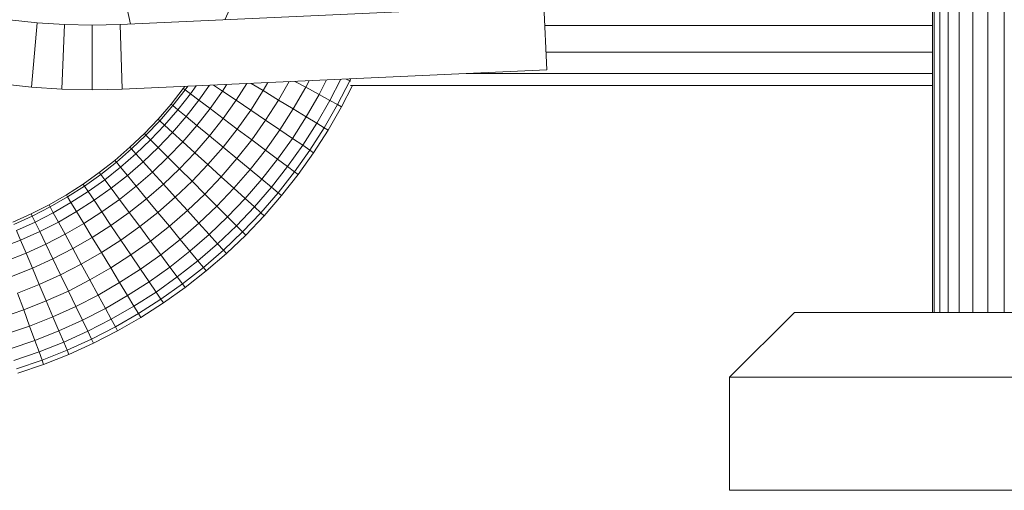
# Model space of a CAD drawing. Units: millimetres. Extents: x -1095 to 5625, y -2048 to 2704.
# Drawn here: x 1965 to 2574, y 0 to 291 of the extents above; entities that cross this region are included whole.
import ezdxf

# ---------------------------------------------------------------- set-up
doc = ezdxf.new("R2010")
doc.units = ezdxf.units.MM
doc.layers.add('A-GENM', color=13, linetype='Continuous', lineweight=9)
doc.layers.add('G-IMPT', color=8, linetype='Continuous', lineweight=9)

# ---------------------------------------------------------------- blocks, each defined once
blk = doc.blocks.new('D-  Elliptical Cross Trainerl - 11_1_DWG-331538-East')
at = {"layer": 'G-IMPT'}
for p, q in [((-326.14, 288.2), (-333.33, 321.14)), ((-262.7, 301.76), (-267.63, 290.87)), ((-68.51, 259.91), (-70.33, 299.87)), ((-332.51, 287.9), (-123.77, 297.43)), ((-401.02, 290.93), (-383.84, 289.01)), ((-387.4, 249.16), (-383.84, 289.01)), ((-383.84, 289.01), (-366.83, 287.87)), ((-368.6, 247.9), (-366.83, 287.87)), ((-366.83, 287.87), (-349.79, 287.5)), ((-349.79, 287.5), (-332.51, 287.9)), ((-349.76, 247.49), (-349.79, 287.5)), ((-331.14, 247.93), (-332.51, 287.9)), ((-69.76, 287.35), (169.99, 287.35)), ((169.99, 270.86), (-69.01, 270.86)), ((-331.14, 247.93), (-68.51, 259.91)), ((169.99, 257.64), (-118.33, 257.64)), ((-405.91, 251.23), (-387.4, 249.16)), ((-290.67, 249.77), (-292.28, 247.51)), ((-285.46, 250.01), (-288.99, 245.05)), ((-277.15, 250.39), (-283.74, 241.12)), ((-274.63, 250.5), (-269.15, 246.8)), ((-266.63, 250.74), (-269.15, 246.8)), ((-254.19, 251.44), (-260.79, 241.15)), ((-251.37, 251.57), (-243.97, 247.07)), ((-241.11, 252.03), (-243.97, 247.07)), ((-227.92, 252.64), (-234.46, 241.28)), ((-224.45, 252.8), (-217.7, 249.13)), ((-215.62, 253.2), (-217.7, 249.13)), ((-204.78, 253.69), (-209.42, 244.63)), ((-195.99, 254.09), (-202.71, 240.98)), ((-190.44, 253.14), (-197.99, 238.42)), ((-188.78, 250.3), (-195.55, 237.09)), ((-192.73, 254.24), (-190.44, 253.14)), ((-190, 254.12), (-190.44, 253.14)), ((-190.44, 253.14), (-189.83, 252.85)), ((169.99, 250.3), (-189.94, 250.3)), ((-387.4, 249.16), (-368.6, 247.9)), ((-368.6, 247.9), (-349.76, 247.49)), ((-349.76, 247.49), (-331.14, 247.93)), ((-293.4, 248.35), (-301, 238.68)), ((-292.28, 247.51), (-299.92, 237.79)), ((-288.99, 245.05), (-296.75, 235.18)), ((-292.44, 249.69), (-293.4, 248.35)), ((-292.28, 247.51), (-293.4, 248.35)), ((-292.28, 247.51), (-288.99, 245.05)), ((-288.99, 245.05), (-283.74, 241.12)), ((-269.15, 246.8), (-276.86, 235.97)), ((-269.15, 246.8), (-260.79, 241.15)), ((-243.97, 247.07), (-251.71, 235.01)), ((-243.97, 247.07), (-234.46, 241.28)), ((-217.7, 249.13), (-225.39, 235.77)), ((-217.7, 249.13), (-209.42, 244.63)), ((-209.42, 244.63), (-217.34, 230.88)), ((-209.42, 244.63), (-202.71, 240.98)), ((-301, 238.68), (-309.04, 229.4)), ((-299.92, 237.79), (-308.01, 228.46)), ((-299.92, 237.79), (-301, 238.68)), ((-299.92, 237.79), (-296.75, 235.18)), ((-283.74, 241.12), (-291.69, 231)), ((-283.74, 241.12), (-276.86, 235.97)), ((-260.79, 241.15), (-268.77, 229.92)), ((-260.79, 241.15), (-251.71, 235.01)), ((-234.46, 241.28), (-242.48, 228.77)), ((-234.46, 241.28), (-225.39, 235.77)), ((-202.71, 240.98), (-210.81, 226.91)), ((-197.99, 238.42), (-206.22, 224.12)), ((-202.71, 240.98), (-197.99, 238.42)), ((-197.99, 238.42), (-195.55, 237.09)), ((-296.75, 235.18), (-304.97, 225.69)), ((-296.75, 235.18), (-291.69, 231)), ((-276.86, 235.97), (-285.06, 225.53)), ((-276.86, 235.97), (-268.77, 229.92)), ((-251.71, 235.01), (-260, 223.36)), ((-251.71, 235.01), (-242.48, 228.77)), ((-225.39, 235.77), (-233.69, 222.83)), ((-225.39, 235.77), (-217.34, 230.88)), ((-195.55, 237.09), (-203.85, 222.67)), ((-309.04, 229.4), (-317.51, 220.51)), ((-308.01, 228.46), (-316.53, 219.52)), ((-304.97, 225.69), (-313.62, 216.62)), ((-308.01, 228.46), (-309.04, 229.4)), ((-308.01, 228.46), (-304.97, 225.69)), ((-304.97, 225.69), (-300.11, 221.28)), ((-291.69, 231), (-300.11, 221.28)), ((-285.06, 225.53), (-293.75, 215.5)), ((-291.69, 231), (-285.06, 225.53)), ((-285.06, 225.53), (-277.28, 219.1)), ((-268.77, 229.92), (-277.28, 219.1)), ((-268.77, 229.92), (-260, 223.36)), ((-242.48, 228.77), (-251.08, 216.69)), ((-242.48, 228.77), (-233.69, 222.83)), ((-217.34, 230.88), (-225.88, 217.56)), ((-210.81, 226.91), (-219.56, 213.28)), ((-217.34, 230.88), (-210.81, 226.91)), ((-210.81, 226.91), (-206.22, 224.12)), ((-317.51, 220.51), (-326.4, 212.04)), ((-316.53, 219.52), (-325.46, 211)), ((-316.53, 219.52), (-317.51, 220.51)), ((-316.53, 219.52), (-313.62, 216.62)), ((-300.11, 221.28), (-308.98, 211.98)), ((-300.11, 221.28), (-293.75, 215.5)), ((-260, 223.36), (-268.82, 212.13)), ((-260, 223.36), (-251.08, 216.69)), ((-233.69, 222.83), (-242.58, 210.33)), ((-233.69, 222.83), (-225.88, 217.56)), ((-206.22, 224.12), (-215.1, 210.27)), ((-203.85, 222.67), (-212.8, 208.71)), ((-206.22, 224.12), (-203.85, 222.67)), ((-313.62, 216.62), (-322.7, 207.96)), ((-313.62, 216.62), (-308.98, 211.98)), ((-293.75, 215.5), (-302.9, 205.9)), ((-293.75, 215.5), (-286.28, 208.71)), ((-277.28, 219.1), (-286.28, 208.71)), ((-277.28, 219.1), (-268.82, 212.13)), ((-251.08, 216.69), (-260.24, 205.04)), ((-251.08, 216.69), (-242.58, 210.33)), ((-225.88, 217.56), (-235.04, 204.69)), ((-219.56, 213.28), (-228.92, 200.11)), ((-225.88, 217.56), (-219.56, 213.28)), ((-219.56, 213.28), (-215.1, 210.27)), ((-326.4, 212.04), (-335.69, 203.99)), ((-325.46, 211), (-334.8, 202.92)), ((-322.7, 207.96), (-332.18, 199.75)), ((-325.46, 211), (-326.4, 212.04)), ((-325.46, 211), (-322.7, 207.96)), ((-322.7, 207.96), (-318.29, 203.11)), ((-308.98, 211.98), (-318.29, 203.11)), ((-308.98, 211.98), (-302.9, 205.9)), ((-286.28, 208.71), (-295.77, 198.76)), ((-286.28, 208.71), (-278.17, 201.34)), ((-268.82, 212.13), (-278.17, 201.34)), ((-268.82, 212.13), (-260.24, 205.04)), ((-242.58, 210.33), (-252.05, 198.28)), ((-242.58, 210.33), (-235.04, 204.69)), ((-215.1, 210.27), (-224.62, 196.89)), ((-212.8, 208.71), (-222.4, 195.23)), ((-215.1, 210.27), (-212.8, 208.71)), ((-335.69, 203.99), (-345.35, 196.4)), ((-334.8, 202.92), (-344.51, 195.28)), ((-334.8, 202.92), (-335.69, 203.99)), ((-334.8, 202.92), (-332.18, 199.75)), ((-318.29, 203.11), (-328.01, 194.69)), ((-318.29, 203.11), (-312.5, 196.75)), ((-302.9, 205.9), (-312.5, 196.75)), ((-302.9, 205.9), (-295.77, 198.76)), ((-278.17, 201.34), (-288.02, 191.01)), ((-278.17, 201.34), (-269.93, 193.85)), ((-260.24, 205.04), (-269.93, 193.85)), ((-260.24, 205.04), (-252.05, 198.28)), ((-235.04, 204.69), (-244.79, 192.28)), ((-235.04, 204.69), (-228.92, 200.11)), ((-345.35, 196.4), (-355.37, 189.27)), ((-344.51, 195.28), (-354.59, 188.11)), ((-344.51, 195.28), (-345.35, 196.4)), ((-344.51, 195.28), (-342.05, 191.99)), ((-332.18, 199.75), (-342.05, 191.99)), ((-332.18, 199.75), (-328.01, 194.69)), ((-312.5, 196.75), (-322.53, 188.06)), ((-312.5, 196.75), (-305.71, 189.28)), ((-295.77, 198.76), (-305.71, 189.28)), ((-295.77, 198.76), (-288.02, 191.01)), ((-252.05, 198.28), (-262.08, 186.71)), ((-252.05, 198.28), (-244.79, 192.28)), ((-228.92, 200.11), (-238.9, 187.42)), ((-224.62, 196.89), (-234.75, 184)), ((-222.4, 195.23), (-232.61, 182.23)), ((-228.92, 200.11), (-224.62, 196.89)), ((-224.62, 196.89), (-222.4, 195.23)), ((-355.37, 189.27), (-365.74, 182.61)), ((-354.59, 188.11), (-355.37, 189.27)), ((-342.05, 191.99), (-352.29, 184.71)), ((-342.05, 191.99), (-338.12, 186.74)), ((-328.01, 194.69), (-338.12, 186.74)), ((-328.01, 194.69), (-322.53, 188.06)), ((-305.71, 189.28), (-316.11, 180.27)), ((-305.71, 189.28), (-298.34, 181.17)), ((-288.02, 191.01), (-298.34, 181.17)), ((-288.02, 191.01), (-280.14, 183.14)), ((-269.93, 193.85), (-280.14, 183.14)), ((-269.93, 193.85), (-262.08, 186.71)), ((-244.79, 192.28), (-255.11, 180.37)), ((-244.79, 192.28), (-238.9, 187.42)), ((-354.59, 188.11), (-365.02, 181.42)), ((-352.29, 184.71), (-362.88, 177.91)), ((-354.59, 188.11), (-352.29, 184.71)), ((-352.29, 184.71), (-348.62, 179.27)), ((-338.12, 186.74), (-348.62, 179.27)), ((-338.12, 186.74), (-332.97, 179.85)), ((-322.53, 188.06), (-332.97, 179.85)), ((-322.53, 188.06), (-316.11, 180.27)), ((-280.14, 183.14), (-290.85, 172.93)), ((-280.14, 183.14), (-272.64, 175.63)), ((-262.08, 186.71), (-272.64, 175.63)), ((-262.08, 186.71), (-255.11, 180.37)), ((-238.9, 187.42), (-249.45, 175.24)), ((-234.75, 184), (-245.48, 171.62)), ((-238.9, 187.42), (-234.75, 184)), ((-234.75, 184), (-232.61, 182.23)), ((-365.74, 182.61), (-376.44, 176.46)), ((-365.02, 181.42), (-375.77, 175.23)), ((-362.88, 177.91), (-373.81, 171.62)), ((-365.02, 181.42), (-365.74, 182.61)), ((-365.02, 181.42), (-362.88, 177.91)), ((-362.88, 177.91), (-359.48, 172.31)), ((-348.62, 179.27), (-359.48, 172.31)), ((-348.62, 179.27), (-343.8, 172.15)), ((-332.97, 179.85), (-343.8, 172.15)), ((-332.97, 179.85), (-326.92, 171.77)), ((-316.11, 180.27), (-326.92, 171.77)), ((-316.11, 180.27), (-309.13, 171.82)), ((-298.34, 181.17), (-309.13, 171.82)), ((-298.34, 181.17), (-290.85, 172.93)), ((-255.11, 180.37), (-265.98, 168.97)), ((-255.11, 180.37), (-249.45, 175.24)), ((-232.61, 182.23), (-243.42, 169.75)), ((-387.45, 170.82), (-398.76, 165.7)), ((-376.44, 176.46), (-387.45, 170.82)), ((-386.84, 169.56), (-387.45, 170.82)), ((-375.77, 175.23), (-386.84, 169.56)), ((-373.81, 171.62), (-385.06, 165.86)), ((-375.77, 175.23), (-376.44, 176.46)), ((-375.77, 175.23), (-373.81, 171.62)), ((-373.81, 171.62), (-370.68, 165.86)), ((-359.48, 172.31), (-370.68, 165.86)), ((-359.48, 172.31), (-355.01, 164.96)), ((-343.8, 172.15), (-355.01, 164.96)), ((-343.8, 172.15), (-338.15, 163.78)), ((-326.92, 171.77), (-338.15, 163.78)), ((-326.92, 171.77), (-320.36, 162.99)), ((-309.13, 171.82), (-320.36, 162.99)), ((-309.13, 171.82), (-302.04, 163.23)), ((-290.85, 172.93), (-302.04, 163.23)), ((-290.85, 172.93), (-283.71, 165.07)), ((-272.64, 175.63), (-283.71, 165.07)), ((-272.64, 175.63), (-265.98, 168.97)), ((-249.45, 175.24), (-260.58, 163.57)), ((-245.48, 171.62), (-256.77, 159.77)), ((-249.45, 175.24), (-245.48, 171.62)), ((-245.48, 171.62), (-243.42, 169.75)), ((-386.84, 169.56), (-398.21, 164.41)), ((-385.06, 165.86), (-396.61, 160.63)), ((-386.84, 169.56), (-385.06, 165.86)), ((-385.06, 165.86), (-382.21, 159.95)), ((-370.68, 165.86), (-382.21, 159.95)), ((-370.68, 165.86), (-366.57, 158.31)), ((-355.01, 164.96), (-366.57, 158.31)), ((-355.01, 164.96), (-349.77, 156.33)), ((-283.71, 165.07), (-295.28, 155.05)), ((-283.71, 165.07), (-277.38, 158.1)), ((-265.98, 168.97), (-277.38, 158.1)), ((-265.98, 168.97), (-260.58, 163.57)), ((-243.42, 169.75), (-254.81, 157.81)), ((-396.61, 160.63), (-394.06, 154.59)), ((-382.21, 159.95), (-394.06, 154.59)), ((-382.21, 159.95), (-378.48, 152.21)), ((-338.15, 163.78), (-349.77, 156.33)), ((-338.15, 163.78), (-332.01, 154.7)), ((-320.36, 162.99), (-332.01, 154.7)), ((-320.36, 162.99), (-313.69, 154.08)), ((-302.04, 163.23), (-313.69, 154.08)), ((-302.04, 163.23), (-295.28, 155.05)), ((-260.58, 163.57), (-272.24, 152.45)), ((-256.77, 159.77), (-268.62, 148.47)), ((-260.58, 163.57), (-256.77, 159.77)), ((-256.77, 159.77), (-254.81, 157.81)), ((-394.06, 154.59), (-406.19, 149.8)), ((-394.06, 154.59), (-390.7, 146.67)), ((-366.57, 158.31), (-378.48, 152.21)), ((-366.57, 158.31), (-361.75, 149.44)), ((-349.77, 156.33), (-361.75, 149.44)), ((-349.77, 156.33), (-344.07, 146.97)), ((-332.01, 154.7), (-344.07, 146.97)), ((-332.01, 154.7), (-325.78, 145.48)), ((-313.69, 154.08), (-325.78, 145.48)), ((-313.69, 154.08), (-307.33, 145.58)), ((-295.28, 155.05), (-307.33, 145.58)), ((-295.28, 155.05), (-289.29, 147.78)), ((-277.38, 158.1), (-289.29, 147.78)), ((-272.24, 152.45), (-284.43, 141.89)), ((-277.38, 158.1), (-272.24, 152.45)), ((-272.24, 152.45), (-268.62, 148.47)), ((-254.81, 157.81), (-266.76, 146.42)), ((-390.7, 146.67), (-403.23, 141.73)), ((-378.48, 152.21), (-390.7, 146.67)), ((-390.7, 146.67), (-386.77, 137.38)), ((-378.48, 152.21), (-374.09, 143.11)), ((-361.75, 149.44), (-374.09, 143.11)), ((-361.75, 149.44), (-356.52, 139.81)), ((-344.07, 146.97), (-356.52, 139.81)), ((-344.07, 146.97), (-338.29, 137.45)), ((-289.29, 147.78), (-301.69, 138.04)), ((-289.29, 147.78), (-284.43, 141.89)), ((-268.62, 148.47), (-281, 137.75)), ((-266.76, 146.42), (-279.24, 135.61)), ((-268.62, 148.47), (-266.76, 146.42)), ((-374.09, 143.11), (-386.77, 137.38)), ((-374.09, 143.11), (-369.33, 133.24)), ((-325.78, 145.48), (-338.29, 137.45)), ((-325.78, 145.48), (-319.84, 136.68)), ((-307.33, 145.58), (-319.84, 136.68)), ((-307.33, 145.58), (-301.69, 138.04)), ((-284.43, 141.89), (-297.11, 131.92)), ((-284.43, 141.89), (-281, 137.75)), ((-386.77, 137.38), (-399.76, 132.25)), ((-386.77, 137.38), (-382.49, 127.28)), ((-356.52, 139.81), (-369.33, 133.24)), ((-356.52, 139.81), (-351.2, 130.02)), ((-338.29, 137.45), (-351.2, 130.02)), ((-338.29, 137.45), (-332.78, 128.38)), ((-319.84, 136.68), (-332.78, 128.38)), ((-319.84, 136.68), (-314.56, 128.88)), ((-301.69, 138.04), (-314.56, 128.88)), ((-301.69, 138.04), (-297.11, 131.92)), ((-281, 137.75), (-293.9, 127.61)), ((-279.24, 135.61), (-292.23, 125.39)), ((-281, 137.75), (-279.24, 135.61)), ((-369.33, 133.24), (-382.49, 127.28)), ((-369.33, 133.24), (-364.5, 123.21)), ((-351.2, 130.02), (-364.5, 123.21)), ((-351.2, 130.02), (-346.13, 120.7)), ((-332.78, 128.38), (-346.13, 120.7)), ((-332.78, 128.38), (-327.88, 120.33)), ((-314.56, 128.88), (-327.88, 120.33)), ((-314.56, 128.88), (-310.28, 122.55)), ((-297.11, 131.92), (-310.28, 122.55)), ((-297.11, 131.92), (-293.9, 127.61)), ((-382.49, 127.28), (-395.99, 121.96)), ((-395.99, 121.96), (-392.15, 111.5)), ((-382.49, 127.28), (-378.15, 117.03)), ((-364.5, 123.21), (-378.15, 117.03)), ((-364.5, 123.21), (-359.89, 113.65)), ((-310.28, 122.55), (-323.91, 113.81)), ((-310.28, 122.55), (-307.28, 118.1)), ((-293.9, 127.61), (-307.28, 118.1)), ((-292.23, 125.39), (-305.72, 115.8)), ((-293.9, 127.61), (-292.23, 125.39)), ((-378.15, 117.03), (-392.15, 111.5)), ((-378.15, 117.03), (-374.02, 107.26)), ((-346.13, 120.7), (-359.89, 113.65)), ((-346.13, 120.7), (-341.63, 112.42)), ((-327.88, 120.33), (-341.63, 112.42)), ((-327.88, 120.33), (-323.91, 113.81)), ((-307.28, 118.1), (-321.12, 109.21)), ((-305.72, 115.8), (-319.68, 106.84)), ((-307.28, 118.1), (-305.72, 115.8)), ((-392.15, 111.5), (-406.48, 106.65)), ((-392.15, 111.5), (-388.5, 101.54)), ((-359.89, 113.65), (-374.02, 107.26)), ((-359.89, 113.65), (-355.8, 105.16)), ((-341.63, 112.42), (-355.8, 105.16)), ((-341.63, 112.42), (-337.99, 105.71)), ((-323.91, 113.81), (-337.99, 105.71)), ((-323.91, 113.81), (-321.12, 109.21)), ((-374.02, 107.26), (-388.5, 101.54)), ((-374.02, 107.26), (-370.34, 98.58)), ((-355.8, 105.16), (-370.34, 98.58)), ((-355.8, 105.16), (-352.48, 98.28)), ((-337.99, 105.71), (-352.48, 98.28)), ((-337.99, 105.71), (-335.42, 100.99)), ((-321.12, 109.21), (-335.42, 100.99)), ((-319.68, 106.84), (-334.09, 98.55)), ((-321.12, 109.21), (-319.68, 106.84)), ((-388.5, 101.54), (-403.33, 96.52)), ((-388.5, 101.54), (-385.26, 92.69)), ((-370.34, 98.58), (-385.26, 92.69)), ((-370.34, 98.58), (-367.37, 91.55)), ((-352.48, 98.28), (-367.37, 91.55)), ((-352.48, 98.28), (-350.15, 93.44)), ((-335.42, 100.99), (-350.15, 93.44)), ((-334.09, 98.55), (-348.94, 90.94)), ((-335.42, 100.99), (-334.09, 98.55)), ((-385.26, 92.69), (-400.52, 87.52)), ((-385.26, 92.69), (-382.63, 85.52)), ((-367.37, 91.55), (-382.63, 85.52)), ((-367.37, 91.55), (-365.27, 86.6)), ((-350.15, 93.44), (-365.27, 86.6)), ((-350.15, 93.44), (-348.94, 90.94)), ((-382.63, 85.52), (-398.25, 80.23)), ((-382.63, 85.52), (-380.78, 80.47)), ((-365.27, 86.6), (-380.78, 80.47)), ((-365.27, 86.6), (-364.19, 84.04)), ((-348.94, 90.94), (-364.19, 84.04)), ((-380.78, 80.47), (-396.66, 75.1)), ((-380.78, 80.47), (-379.83, 77.87)), ((-364.19, 84.04), (-379.83, 77.87)), ((-379.83, 77.87), (-395.83, 72.45))]:
    blk.add_line(p, q, dxfattribs=at)
blk = doc.blocks.new('D-  Elliptical Cross Trainerl - D-  Elliptical Cross Trainerl-330682-East')
blk.add_blockref('D-  Elliptical Cross Trainerl - 11_1_DWG-331538-East', (0, 0))
blk = doc.blocks.new('tru2 - tru2_DWG-365487-East')
at = {"layer": 'G-IMPT'}
for p, q in [((169.99, 1847.55), (169.99, 110)), ((171.16, 1847.7), (171.16, 110)), ((174.51, 1847.93), (174.51, 110)), ((179.77, 1848.14), (179.77, 110)), ((186.66, 1848.32), (186.66, 110)), ((194.93, 1848.45), (194.93, 110)), ((204.29, 1848.53), (204.29, 110)), ((214.49, 1848.56), (214.49, 110)), ((84.79, 110), (44.49, 70)), ((344.18, 110), (84.79, 110)), ((44.49, 0), (44.49, 70)), ((384.49, 70), (44.49, 70)), ((384.49, 0), (44.49, 0))]:
    blk.add_line(p, q, dxfattribs=at)
blk = doc.blocks.new('tru2 - tru2-365501-East')
blk.add_blockref('tru2 - tru2_DWG-365487-East', (0, 0))

msp = doc.modelspace()

# ---------------------------------------------------------------- block references
at = {"layer": 'A-GENM'}
for name in ['tru2 - tru2-365501-East', 'D-  Elliptical Cross Trainerl - D-  Elliptical Cross Trainerl-330682-East']:
    msp.add_blockref(name, (2359.67, 0), dxfattribs=at)

doc.saveas('drawing.dxf')
